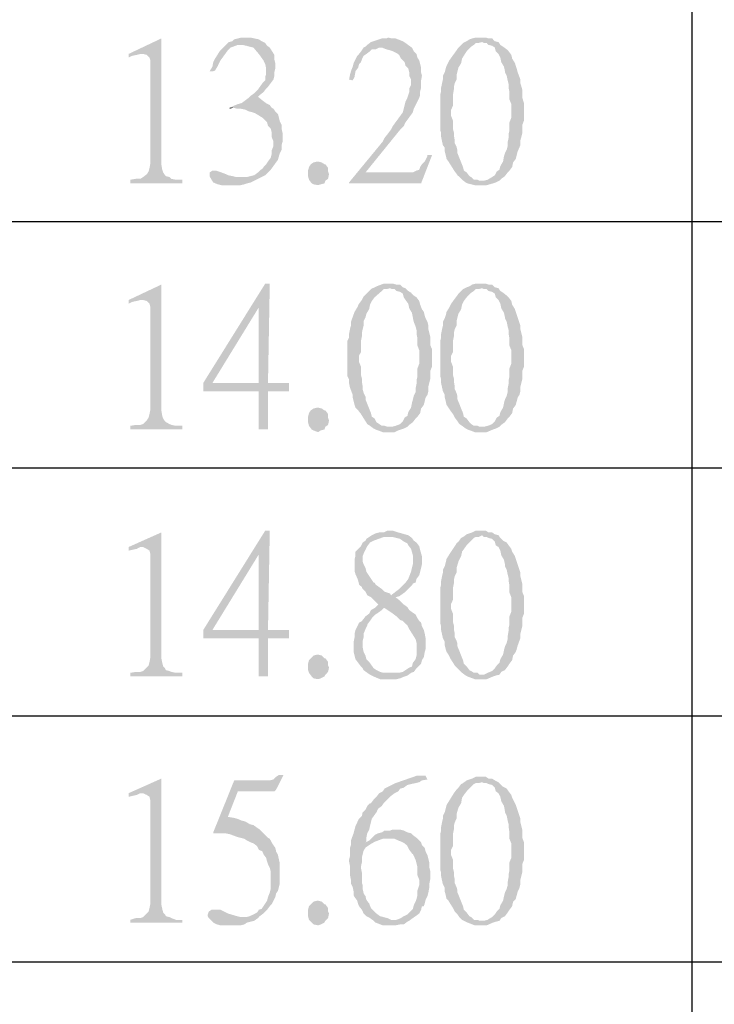
# Model space of a CAD drawing. Units: millimetres. Extents: x 19.9 to 39.8, y -13.4 to 0.7.
# Drawn here: x 21.5 to 22.3, y -3.6 to -2.5 of the extents above; entities that cross this region are included whole.
import ezdxf

# ---------------------------------------------------------------- set-up
doc = ezdxf.new("R2010")
doc.units = ezdxf.units.MM
doc.header["$MEASUREMENT"] = 0
doc.layers.get('0').update_dxf_attribs({"linetype": 'CONTINUOUS'})

msp = doc.modelspace()

# ---------------------------------------------------------------- hatches: boundary and pattern name
at = {"true_color": 0x000007}
for points in [[(21.6848, -2.4839), (21.6462, -2.5022), (21.6462, -2.5065), (21.6505, -2.5044), (21.6558, -2.5033), (21.6601, -2.5022), (21.6623, -2.5022)], [(21.6848, -2.4839), (21.6623, -2.5022), (21.6634, -2.5022), (21.6677, -2.5033), (21.6709, -2.5065), (21.6719, -2.5097), (21.6719, -2.6312), (21.6709, -2.6365), (21.6698, -2.6408), (21.6677, -2.644), (21.6634, -2.6473), (21.6601, -2.6494), (21.6548, -2.6494), (21.6483, -2.6505), (21.6483, -2.6548), (21.7095, -2.6548), (21.7095, -2.6505), (21.702, -2.6505), (21.6966, -2.6494), (21.6945, -2.6473), (21.6902, -2.6462), (21.6891, -2.6451), (21.687, -2.6419), (21.6859, -2.6387), (21.6848, -2.6322)], [(21.7847, -2.4829), (21.7793, -2.4829), (21.7707, -2.485), (21.7686, -2.4872), (21.7643, -2.4882), (21.7611, -2.4915), (21.7804, -2.4915), (21.7847, -2.4925), (21.789, -2.4936), (21.7933, -2.4947), (21.7997, -2.5022), (21.8051, -2.5097), (21.8072, -2.514), (21.8083, -2.5194), (21.8083, -2.5258), (21.8072, -2.5291), (21.8072, -2.5334), (21.804, -2.5366), (21.7987, -2.5441), (21.7944, -2.5484), (21.7901, -2.5516), (21.7879, -2.5538), (21.7836, -2.557), (21.7793, -2.5602), (21.775, -2.5613), (21.7697, -2.5635), (21.7654, -2.5656), (21.7697, -2.5656), (21.774, -2.5667), (21.7783, -2.5667), (21.7836, -2.5678), (21.7879, -2.5699), (21.7922, -2.571), (21.7954, -2.5721), (21.804, -2.5774), (21.8094, -2.5828), (21.8105, -2.5871), (21.8137, -2.5903), (21.8148, -2.5946), (21.8148, -2.6), (21.8169, -2.6054), (21.8169, -2.6107), (21.8148, -2.6161), (21.8148, -2.6204), (21.8137, -2.6247), (21.8105, -2.629), (21.8083, -2.6322), (21.8051, -2.6355), (21.8051, -2.6365), (21.8008, -2.6397), (21.7987, -2.6419), (21.7944, -2.6451), (21.7901, -2.6462), (21.7858, -2.6473), (21.7761, -2.6473), (21.7987, -2.6494), (21.803, -2.6473), (21.8072, -2.6451), (21.8137, -2.6387), (21.8169, -2.6344), (21.8191, -2.6312), (21.8223, -2.6269), (21.8234, -2.6226), (21.8244, -2.6193), (21.8266, -2.615), (21.8266, -2.6097), (21.8277, -2.6054), (21.8277, -2.5957), (21.8266, -2.5903), (21.8266, -2.586), (21.8244, -2.5817), (21.8234, -2.5774), (21.8223, -2.5731), (21.8191, -2.5699), (21.8169, -2.5667), (21.8148, -2.5656), (21.8126, -2.5624), (21.8083, -2.5602), (21.804, -2.557), (21.7987, -2.5527), (21.8008, -2.5506), (21.8051, -2.5473), (21.8083, -2.543), (21.8105, -2.5409), (21.8169, -2.5323), (21.818, -2.528), (21.818, -2.5237), (21.8191, -2.5194), (21.8191, -2.513), (21.818, -2.5087), (21.818, -2.5033), (21.8126, -2.4947), (21.8094, -2.4925), (21.8072, -2.4893), (21.803, -2.4872), (21.7997, -2.485), (21.7944, -2.4839), (21.7901, -2.4829)], [(21.9522, -2.4829), (21.9501, -2.4839), (21.9447, -2.4839), (21.9318, -2.4882), (21.9275, -2.4915), (21.9254, -2.4936), (21.9232, -2.4947), (21.9211, -2.4979), (21.9178, -2.5022), (21.9157, -2.5044), (21.9136, -2.5087), (21.9114, -2.513), (21.9103, -2.5173), (21.9082, -2.5226), (21.9071, -2.5269), (21.906, -2.5323), (21.9103, -2.5334), (21.9125, -2.5291), (21.9136, -2.5226), (21.9168, -2.5183), (21.9178, -2.514), (21.92, -2.5119), (21.9211, -2.5087), (21.9232, -2.5044), (21.9264, -2.5022), (21.9307, -2.499), (21.9329, -2.4968), (21.9372, -2.4968), (21.9415, -2.4947), (21.9801, -2.4947), (21.9769, -2.4925), (21.9726, -2.4893), (21.9694, -2.4872), (21.9608, -2.4839), (21.9565, -2.4839)], [(22.0628, -2.4829), (22.0553, -2.4829), (22.051, -2.4839), (22.0478, -2.485), (22.0446, -2.4872), (22.0403, -2.4893), (22.0381, -2.4915), (22.0349, -2.4947), (22.0327, -2.4979), (22.0242, -2.5097), (22.0209, -2.5162), (22.0199, -2.5194), (22.0188, -2.5237), (22.0166, -2.528), (22.0166, -2.5323), (22.0156, -2.5366), (22.0145, -2.542), (22.0145, -2.5463), (22.0134, -2.5506), (22.0134, -2.5914), (22.0145, -2.5957), (22.0145, -2.6), (22.0156, -2.6054), (22.0166, -2.6097), (22.0188, -2.6129), (22.0188, -2.6172), (22.0199, -2.6215), (22.0209, -2.6258), (22.0231, -2.629), (22.0306, -2.6408), (22.0338, -2.6451), (22.0392, -2.6505), (22.0435, -2.6537), (22.0628, -2.6516), (22.0596, -2.6516), (22.0574, -2.6505), (22.0531, -2.6505), (22.0499, -2.6473), (22.0478, -2.6462), (22.0446, -2.6419), (22.0413, -2.6397), (22.0403, -2.6355), (22.0381, -2.6301), (22.036, -2.6247), (22.0338, -2.6193), (22.0338, -2.6161), (22.0327, -2.6118), (22.0306, -2.6075), (22.0306, -2.6043), (22.0295, -2.5978), (22.0295, -2.5946), (22.0284, -2.5903), (22.0284, -2.5806), (22.0263, -2.5753), (22.0263, -2.5678), (22.0284, -2.5635), (22.0284, -2.5506), (22.0295, -2.5441), (22.0295, -2.5409), (22.0306, -2.5366), (22.0327, -2.5323), (22.0327, -2.5269), (22.0338, -2.5226), (22.0349, -2.5183), (22.0381, -2.513), (22.0392, -2.5076), (22.0446, -2.499), (22.0499, -2.4936), (22.0531, -2.4915), (22.0553, -2.4893), (22.0585, -2.4893), (22.0628, -2.4882), (22.0821, -2.4882), (22.0778, -2.4872), (22.0746, -2.4839), (22.0703, -2.4839), (22.0671, -2.4829)], [(21.7611, -2.4915), (21.7589, -2.4936), (21.7557, -2.4968), (21.7536, -2.499), (21.7482, -2.5076), (21.746, -2.5119), (21.745, -2.5173), (21.7417, -2.5226), (21.746, -2.5226), (21.7482, -2.5216), (21.7514, -2.5162), (21.7546, -2.5097), (21.7632, -2.4979), (21.7664, -2.4947), (21.775, -2.4915), (21.7783, -2.4915)], [(21.9801, -2.4947), (21.9415, -2.4947), (21.9447, -2.4947), (21.9501, -2.4968), (21.9544, -2.4979), (21.9576, -2.499), (21.9619, -2.5011), (21.9651, -2.5033), (21.9672, -2.5076), (21.9715, -2.5119), (21.9726, -2.5162), (21.9758, -2.5194), (21.9769, -2.5237), (21.9769, -2.528), (21.9791, -2.5323), (21.9791, -2.5387), (21.9769, -2.543), (21.9769, -2.5473), (21.9758, -2.5506), (21.9748, -2.5538), (21.9726, -2.5581), (21.9694, -2.571), (21.9608, -2.5828), (21.9576, -2.5871), (21.9554, -2.5914), (21.9522, -2.5957), (21.9479, -2.6011), (21.9458, -2.6054), (21.906, -2.6537), (21.9254, -2.6419), (21.9672, -2.5903), (21.9705, -2.5871), (21.9726, -2.5828), (21.9812, -2.571), (21.9823, -2.5667), (21.9844, -2.5624), (21.9866, -2.5581), (21.9887, -2.5538), (21.9898, -2.5506), (21.9898, -2.5463), (21.9909, -2.542), (21.9909, -2.5334), (21.9919, -2.528), (21.9909, -2.5237), (21.9909, -2.5183), (21.9898, -2.514), (21.9887, -2.5097), (21.9866, -2.5065), (21.9855, -2.5022), (21.9823, -2.499)], [(22.0821, -2.4882), (22.0628, -2.4882), (22.065, -2.4893), (22.0682, -2.4893), (22.0703, -2.4915), (22.0746, -2.4925), (22.0778, -2.4947), (22.0789, -2.499), (22.0821, -2.5022), (22.0843, -2.5065), (22.0854, -2.5119), (22.0886, -2.5173), (22.0897, -2.5226), (22.0897, -2.5237), (22.0918, -2.528), (22.0929, -2.5334), (22.094, -2.5377), (22.094, -2.542), (22.095, -2.5473), (22.095, -2.5559), (22.0972, -2.5613), (22.0972, -2.5774), (22.095, -2.5828), (22.095, -2.5925), (22.094, -2.5968), (22.094, -2.6011), (22.0929, -2.6064), (22.0929, -2.6107), (22.0918, -2.615), (22.0897, -2.6193), (22.0886, -2.6226), (22.0875, -2.629), (22.0843, -2.6344), (22.0832, -2.6387), (22.08, -2.6408), (22.0778, -2.6451), (22.0746, -2.6473), (22.0693, -2.6505), (22.065, -2.6516), (22.0628, -2.6516), (22.0435, -2.6537), (22.0456, -2.6548), (22.0542, -2.6569), (22.0682, -2.6569), (22.0757, -2.6548), (22.0789, -2.6537), (22.0832, -2.6516), (22.0854, -2.6494), (22.0897, -2.6462), (22.0929, -2.6419), (22.095, -2.6397), (22.0982, -2.6355), (22.0993, -2.6301), (22.1025, -2.6258), (22.1036, -2.6215), (22.1047, -2.6172), (22.1079, -2.6097), (22.1079, -2.6043), (22.1101, -2.5957), (22.1101, -2.586), (22.1122, -2.5806), (22.1122, -2.5602), (22.1101, -2.5538), (22.1101, -2.5441), (22.1079, -2.5366), (22.1079, -2.5323), (22.1047, -2.5237), (22.1036, -2.5194), (22.1025, -2.5162), (22.1015, -2.513), (22.0982, -2.5076), (22.0972, -2.5033), (22.094, -2.499), (22.0918, -2.4968), (22.0875, -2.4936), (22.0843, -2.4915)], [(21.7654, -2.5656), (21.7654, -2.5667), (21.7697, -2.5656)], [(22.0038, -2.6215), (21.9984, -2.6215), (21.9984, -2.6226), (21.9952, -2.629), (21.9919, -2.6322), (21.9898, -2.6355), (21.9887, -2.6387), (21.9855, -2.6397), (21.9812, -2.6419), (21.9254, -2.6419), (21.906, -2.6537), (21.906, -2.6548), (21.9909, -2.6548)], [(21.8824, -2.644), (21.8813, -2.6494), (21.8781, -2.6516), (21.877, -2.6548), (21.8727, -2.6559), (21.8695, -2.6569), (21.8642, -2.6559), (21.862, -2.6548), (21.8588, -2.6505), (21.8577, -2.6462), (21.8577, -2.6397), (21.8588, -2.6355), (21.8609, -2.6322), (21.8642, -2.6301), (21.8685, -2.629), (21.8695, -2.629), (21.8738, -2.6301), (21.877, -2.6322), (21.8781, -2.6322), (21.8813, -2.6365), (21.8813, -2.6408)], [(21.7482, -2.6397), (21.745, -2.6397), (21.7417, -2.6419), (21.7417, -2.6462), (21.7439, -2.6505), (21.746, -2.6537), (21.7514, -2.6559), (21.7557, -2.6569), (21.7783, -2.6569), (21.7826, -2.6559), (21.7858, -2.6548), (21.7901, -2.6537), (21.7944, -2.6516), (21.7987, -2.6494), (21.7761, -2.6473), (21.7729, -2.6473), (21.7686, -2.6462), (21.7632, -2.6451), (21.7611, -2.644), (21.7557, -2.6419), (21.7493, -2.6397)], [(21.6848, -2.7741), (21.6462, -2.7923), (21.6462, -2.7966), (21.6505, -2.7945), (21.6558, -2.7934), (21.6601, -2.7923), (21.6623, -2.7923)], [(21.6848, -2.7741), (21.6623, -2.7923), (21.6634, -2.7923), (21.6677, -2.7934), (21.6709, -2.7966), (21.6719, -2.8009), (21.6719, -2.9213), (21.6709, -2.9266), (21.6698, -2.9309), (21.6677, -2.9342), (21.6634, -2.9385), (21.6601, -2.9395), (21.6548, -2.9395), (21.6483, -2.9406), (21.6483, -2.9449), (21.7095, -2.9449), (21.7095, -2.9406), (21.702, -2.9406), (21.6966, -2.9395), (21.6945, -2.9385), (21.6902, -2.9363), (21.6891, -2.9352), (21.687, -2.932), (21.6859, -2.9288), (21.6848, -2.9224)], [(21.8126, -2.773), (21.8072, -2.773), (21.7342, -2.8901), (21.7342, -2.8998), (21.7997, -2.8998), (21.7997, -2.9449), (21.8105, -2.9449), (21.8105, -2.8998), (21.8352, -2.8998), (21.8352, -2.8901), (21.745, -2.8901), (21.7997, -2.8009)], [(21.8126, -2.773), (21.7997, -2.8009), (21.7997, -2.8901), (21.745, -2.8901), (21.8105, -2.8901)], [(21.9544, -2.773), (21.9468, -2.773), (21.9383, -2.7762), (21.9361, -2.7773), (21.9318, -2.7794), (21.9297, -2.7816), (21.9264, -2.7848), (21.9232, -2.788), (21.9211, -2.7923), (21.9178, -2.7966), (21.9157, -2.8009), (21.9125, -2.8063), (21.9082, -2.8181), (21.9082, -2.8224), (21.9071, -2.8267), (21.906, -2.8321), (21.906, -2.8364), (21.9039, -2.8407), (21.9039, -2.8815), (21.906, -2.8858), (21.906, -2.8901), (21.9071, -2.8955), (21.9103, -2.9041), (21.9103, -2.9073), (21.9125, -2.9159), (21.9136, -2.9191), (21.9168, -2.9224), (21.92, -2.9266), (21.9254, -2.9352), (21.9275, -2.9385), (21.9307, -2.9406), (21.935, -2.9438), (21.9544, -2.9417), (21.9511, -2.9417), (21.9479, -2.9406), (21.9447, -2.9406), (21.9415, -2.9385), (21.9383, -2.9363), (21.9361, -2.932), (21.9329, -2.9299), (21.9318, -2.9256), (21.9297, -2.9202), (21.9275, -2.9148), (21.9254, -2.9095), (21.9254, -2.9062), (21.9232, -2.9019), (21.9221, -2.8976), (21.9221, -2.8944), (21.9211, -2.888), (21.9211, -2.8847), (21.92, -2.8804), (21.92, -2.8708), (21.9178, -2.8654), (21.9178, -2.8579), (21.92, -2.8536), (21.92, -2.8407), (21.9211, -2.8353), (21.9211, -2.831), (21.9221, -2.8267), (21.9232, -2.8224), (21.9232, -2.817), (21.9254, -2.8127), (21.9264, -2.8085), (21.9297, -2.8031), (21.9307, -2.7977), (21.9329, -2.7934), (21.9361, -2.7891), (21.9447, -2.7816), (21.9468, -2.7794), (21.9501, -2.7794), (21.9544, -2.7784), (21.9726, -2.7784), (21.9694, -2.7773), (21.9662, -2.7741), (21.9619, -2.7741), (21.9576, -2.773)], [(22.0628, -2.773), (22.0553, -2.773), (22.051, -2.7741), (22.0478, -2.7762), (22.0446, -2.7773), (22.0403, -2.7794), (22.0381, -2.7816), (22.0349, -2.7848), (22.0327, -2.788), (22.0295, -2.7923), (22.0263, -2.7966), (22.0242, -2.8009), (22.0209, -2.8063), (22.0199, -2.8106), (22.0188, -2.8138), (22.0166, -2.8181), (22.0166, -2.8224), (22.0156, -2.8267), (22.0145, -2.8321), (22.0145, -2.8364), (22.0134, -2.8407), (22.0134, -2.8815), (22.0145, -2.8858), (22.0145, -2.8901), (22.0156, -2.8955), (22.0166, -2.8998), (22.0188, -2.9041), (22.0188, -2.9073), (22.0199, -2.9116), (22.0209, -2.9159), (22.0231, -2.9191), (22.0252, -2.9224), (22.0284, -2.9266), (22.0306, -2.9309), (22.0338, -2.9352), (22.036, -2.9385), (22.0392, -2.9406), (22.0435, -2.9438), (22.0628, -2.9417), (22.0596, -2.9417), (22.0574, -2.9406), (22.0531, -2.9406), (22.0499, -2.9385), (22.0478, -2.9363), (22.0446, -2.932), (22.0413, -2.9299), (22.0403, -2.9256), (22.0381, -2.9202), (22.036, -2.9148), (22.0338, -2.9095), (22.0338, -2.9062), (22.0327, -2.9019), (22.0306, -2.8976), (22.0306, -2.8944), (22.0295, -2.888), (22.0295, -2.8847), (22.0284, -2.8804), (22.0284, -2.8708), (22.0263, -2.8654), (22.0263, -2.8579), (22.0284, -2.8536), (22.0284, -2.8407), (22.0295, -2.8353), (22.0295, -2.831), (22.0306, -2.8267), (22.0327, -2.8224), (22.0327, -2.817), (22.0349, -2.8085), (22.0381, -2.8031), (22.0392, -2.7977), (22.0413, -2.7934), (22.0446, -2.7891), (22.0499, -2.7837), (22.0531, -2.7816), (22.0553, -2.7794), (22.0585, -2.7794), (22.0628, -2.7784), (22.0821, -2.7784), (22.0778, -2.7773), (22.0746, -2.7741), (22.0703, -2.7741), (22.0671, -2.773)], [(21.9726, -2.7784), (21.9544, -2.7784), (21.9565, -2.7794), (21.9597, -2.7794), (21.9619, -2.7816), (21.9662, -2.7827), (21.9694, -2.7848), (21.9705, -2.7891), (21.9726, -2.7923), (21.9758, -2.7966), (21.9769, -2.802), (21.9801, -2.8074), (21.9812, -2.8127), (21.9812, -2.8138), (21.9823, -2.8181), (21.9844, -2.8235), (21.9855, -2.8278), (21.9855, -2.8321), (21.9866, -2.8375), (21.9866, -2.8461), (21.9887, -2.8514), (21.9887, -2.8675), (21.9866, -2.8729), (21.9866, -2.8826), (21.9855, -2.8869), (21.9855, -2.8912), (21.9844, -2.8966), (21.9844, -2.9009), (21.9823, -2.9052), (21.9801, -2.9138), (21.9791, -2.9191), (21.9758, -2.9245), (21.9748, -2.9288), (21.9715, -2.9309), (21.9694, -2.9352), (21.9662, -2.9385), (21.964, -2.9395), (21.9608, -2.9406), (21.9565, -2.9417), (21.9544, -2.9417), (21.935, -2.9438), (21.9372, -2.9449), (21.9458, -2.9481), (21.9597, -2.9481), (21.964, -2.946), (21.9672, -2.9449), (21.9705, -2.9438), (21.9748, -2.9417), (21.9769, -2.9395), (21.9812, -2.9363), (21.9844, -2.932), (21.9866, -2.9299), (21.9898, -2.9256), (21.9909, -2.9202), (21.9941, -2.9159), (21.9952, -2.9116), (21.9962, -2.9073), (21.9984, -2.9041), (21.9995, -2.8998), (21.9995, -2.8944), (22.0005, -2.8901), (22.0016, -2.8858), (22.0016, -2.8761), (22.0038, -2.8708), (22.0038, -2.8504), (22.0016, -2.845), (22.0016, -2.8353), (21.9995, -2.8267), (21.9995, -2.8224), (21.9984, -2.8181), (21.9962, -2.8138), (21.9952, -2.8106), (21.9941, -2.8063), (21.9919, -2.8031), (21.9898, -2.7977), (21.9887, -2.7934), (21.9855, -2.7891), (21.9823, -2.787), (21.9791, -2.7837), (21.9758, -2.7816)], [(22.0821, -2.7784), (22.0628, -2.7784), (22.065, -2.7794), (22.0682, -2.7794), (22.0703, -2.7816), (22.0746, -2.7827), (22.0778, -2.7848), (22.0789, -2.7891), (22.0821, -2.7923), (22.0843, -2.7966), (22.0854, -2.802), (22.0886, -2.8074), (22.0897, -2.8127), (22.0897, -2.8138), (22.0918, -2.8181), (22.0929, -2.8235), (22.094, -2.8278), (22.094, -2.8321), (22.095, -2.8375), (22.095, -2.8461), (22.0972, -2.8514), (22.0972, -2.8675), (22.095, -2.8729), (22.095, -2.8826), (22.094, -2.8869), (22.094, -2.8912), (22.0929, -2.8966), (22.0929, -2.9009), (22.0918, -2.9052), (22.0897, -2.9095), (22.0886, -2.9138), (22.0875, -2.9191), (22.0843, -2.9245), (22.0832, -2.9288), (22.08, -2.9309), (22.0778, -2.9352), (22.0746, -2.9385), (22.0725, -2.9395), (22.0693, -2.9406), (22.065, -2.9417), (22.0628, -2.9417), (22.0435, -2.9438), (22.0456, -2.9449), (22.0542, -2.9481), (22.0682, -2.9481), (22.0757, -2.9449), (22.0789, -2.9438), (22.0832, -2.9417), (22.0854, -2.9395), (22.0897, -2.9363), (22.0929, -2.932), (22.095, -2.9299), (22.0982, -2.9256), (22.0993, -2.9202), (22.1025, -2.9159), (22.1047, -2.9073), (22.1068, -2.9041), (22.1079, -2.8998), (22.1079, -2.8944), (22.109, -2.8901), (22.1101, -2.8858), (22.1101, -2.8761), (22.1122, -2.8708), (22.1122, -2.8504), (22.1101, -2.845), (22.1101, -2.8353), (22.1079, -2.8267), (22.1079, -2.8224), (22.1025, -2.8063), (22.1015, -2.8031), (22.0982, -2.7977), (22.0972, -2.7934), (22.094, -2.7891), (22.0918, -2.787), (22.0875, -2.7837), (22.0843, -2.7816)], [(21.8824, -2.9342), (21.8813, -2.9395), (21.8781, -2.9417), (21.877, -2.9449), (21.8727, -2.946), (21.8695, -2.9481), (21.8642, -2.946), (21.862, -2.9449), (21.8588, -2.9406), (21.8577, -2.9363), (21.8577, -2.9299), (21.8588, -2.9256), (21.8609, -2.9224), (21.8642, -2.9202), (21.8685, -2.9191), (21.8695, -2.9191), (21.8738, -2.9202), (21.877, -2.9224), (21.8781, -2.9224), (21.8813, -2.9266), (21.8813, -2.9309)], [(21.8126, -3.0642), (21.8072, -3.0642), (21.7342, -3.1813), (21.7342, -3.191), (21.7997, -3.191), (21.7997, -3.2361), (21.8105, -3.2361), (21.8105, -3.191), (21.8352, -3.191), (21.8352, -3.1813), (21.745, -3.1813), (21.7997, -3.0921)], [(21.8126, -3.0642), (21.7997, -3.0921), (21.7997, -3.1813), (21.745, -3.1813), (21.8105, -3.1813)], [(21.9544, -3.0642), (21.9511, -3.0642), (21.9468, -3.0663), (21.9415, -3.0663), (21.9372, -3.0674), (21.9329, -3.0696), (21.9297, -3.0717), (21.9264, -3.0739), (21.9254, -3.076), (21.9221, -3.0782), (21.92, -3.0825), (21.9168, -3.0857), (21.9136, -3.0889), (21.9136, -3.0932), (21.9125, -3.0986), (21.9125, -3.1115), (21.9136, -3.1158), (21.9157, -3.1201), (21.9168, -3.1233), (21.9178, -3.1276), (21.9211, -3.1308), (21.9221, -3.133), (21.9254, -3.1362), (21.9275, -3.1405), (21.9318, -3.1426), (21.9361, -3.1469), (21.9404, -3.1512), (21.9361, -3.1555), (21.9479, -3.1555), (21.9544, -3.1598), (21.9576, -3.162), (21.9619, -3.1652), (21.9662, -3.1695), (21.9694, -3.1706), (21.9748, -3.1759), (21.9769, -3.1802), (21.9823, -3.1888), (21.9844, -3.1921), (21.9855, -3.1964), (21.9855, -3.2114), (21.9844, -3.2157), (21.9812, -3.22), (21.9801, -3.2243), (21.9758, -3.2264), (21.9726, -3.2286), (21.9694, -3.2307), (21.9651, -3.2318), (21.9554, -3.2318), (21.9307, -3.234), (21.935, -3.2361), (21.9425, -3.2393), (21.9619, -3.2393), (21.9662, -3.2383), (21.9715, -3.2361), (21.9748, -3.235), (21.9791, -3.2318), (21.9823, -3.2307), (21.9855, -3.2264), (21.9909, -3.2211), (21.9919, -3.2168), (21.9941, -3.2135), (21.9952, -3.2071), (21.9962, -3.2039), (21.9962, -3.191), (21.9952, -3.1856), (21.9941, -3.1813), (21.9919, -3.177), (21.9909, -3.1727), (21.9887, -3.1706), (21.9866, -3.1673), (21.9844, -3.163), (21.9812, -3.1609), (21.9769, -3.1577), (21.9748, -3.1544), (21.9705, -3.1512), (21.9662, -3.1469), (21.9608, -3.1426), (21.9651, -3.1416), (21.9554, -3.1405), (21.9544, -3.1383), (21.9479, -3.1362), (21.9447, -3.133), (21.9415, -3.1308), (21.9372, -3.1276), (21.9361, -3.1254), (21.935, -3.1254), (21.9264, -3.1125), (21.9254, -3.1082), (21.9232, -3.1039), (21.9221, -3.1007), (21.9221, -3.0943), (21.9232, -3.0911), (21.9254, -3.0868), (21.9275, -3.0825), (21.9307, -3.0782), (21.935, -3.076), (21.9468, -3.0717), (21.9522, -3.0717), (21.9758, -3.0696), (21.964, -3.0663), (21.9576, -3.0642)], [(22.0628, -3.0642), (22.0553, -3.0642), (22.051, -3.0663), (22.0478, -3.0674), (22.0446, -3.0685), (22.0403, -3.0717), (22.0381, -3.0728), (22.0349, -3.0771), (22.0327, -3.0792), (22.0242, -3.0921), (22.0209, -3.0975), (22.0199, -3.1018), (22.0188, -3.1061), (22.0166, -3.1104), (22.0166, -3.1136), (22.0156, -3.1179), (22.0145, -3.1233), (22.0145, -3.1276), (22.0134, -3.1319), (22.0134, -3.1727), (22.0145, -3.177), (22.0145, -3.1813), (22.0156, -3.1867), (22.0166, -3.191), (22.0188, -3.1953), (22.0188, -3.1996), (22.0199, -3.2039), (22.0209, -3.2071), (22.0231, -3.2103), (22.0252, -3.2146), (22.0306, -3.2232), (22.0338, -3.2264), (22.0392, -3.2318), (22.0435, -3.235), (22.0628, -3.234), (22.0596, -3.234), (22.0574, -3.2318), (22.0531, -3.2318), (22.0499, -3.2297), (22.0478, -3.2286), (22.0446, -3.2243), (22.0413, -3.2211), (22.0403, -3.2168), (22.0381, -3.2114), (22.036, -3.206), (22.0338, -3.2007), (22.0338, -3.1974), (22.0327, -3.1942), (22.0306, -3.1899), (22.0306, -3.1856), (22.0295, -3.1802), (22.0295, -3.1759), (22.0284, -3.1716), (22.0284, -3.162), (22.0263, -3.1566), (22.0263, -3.1502), (22.0284, -3.1459), (22.0284, -3.1319), (22.0295, -3.1265), (22.0295, -3.1222), (22.0306, -3.1179), (22.0327, -3.1136), (22.0327, -3.1082), (22.0349, -3.1007), (22.0381, -3.0943), (22.0392, -3.0889), (22.0446, -3.0814), (22.0478, -3.0782), (22.0499, -3.076), (22.0531, -3.0728), (22.0553, -3.0717), (22.0585, -3.0717), (22.0628, -3.0696), (22.0821, -3.0696), (22.0778, -3.0685), (22.0746, -3.0663), (22.0703, -3.0663), (22.0671, -3.0642)], [(21.6848, -3.0663), (21.6462, -3.0835), (21.6462, -3.0878), (21.6505, -3.0868), (21.6558, -3.0857), (21.6601, -3.0835), (21.6623, -3.0835)], [(21.6848, -3.0663), (21.6623, -3.0835), (21.6634, -3.0835), (21.6677, -3.0857), (21.6709, -3.0878), (21.6719, -3.0921), (21.6719, -3.2135), (21.6709, -3.2189), (21.6698, -3.2232), (21.6677, -3.2254), (21.6634, -3.2297), (21.6601, -3.2307), (21.6548, -3.2307), (21.6483, -3.2318), (21.6483, -3.2361), (21.7095, -3.2361), (21.7095, -3.2318), (21.702, -3.2318), (21.6966, -3.2307), (21.6945, -3.2297), (21.6902, -3.2286), (21.6891, -3.2264), (21.687, -3.2243), (21.6859, -3.22), (21.6848, -3.2146)], [(21.9758, -3.0696), (21.9522, -3.0717), (21.9576, -3.0717), (21.9619, -3.0728), (21.9662, -3.0739), (21.9705, -3.0771), (21.9748, -3.0792), (21.9758, -3.0814), (21.9791, -3.0857), (21.9812, -3.0932), (21.9812, -3.1039), (21.9801, -3.1082), (21.9791, -3.1125), (21.9758, -3.1211), (21.9726, -3.1254), (21.9672, -3.1308), (21.9651, -3.133), (21.9608, -3.1362), (21.9554, -3.1405), (21.9651, -3.1416), (21.9726, -3.1362), (21.9758, -3.133), (21.9801, -3.1287), (21.9812, -3.1265), (21.9844, -3.1254), (21.9855, -3.1211), (21.9887, -3.1168), (21.9898, -3.1125), (21.9909, -3.1082), (21.9919, -3.1039), (21.9919, -3.0943), (21.9909, -3.0911), (21.9898, -3.0868), (21.9887, -3.0825), (21.9855, -3.0782), (21.9823, -3.076), (21.9801, -3.0728)], [(22.0821, -3.0696), (22.0628, -3.0696), (22.065, -3.0717), (22.0682, -3.0717), (22.0703, -3.0728), (22.0746, -3.0739), (22.0778, -3.0771), (22.0789, -3.0814), (22.0821, -3.0835), (22.0843, -3.0878), (22.0854, -3.0932), (22.0886, -3.0986), (22.0897, -3.1039), (22.0897, -3.1061), (22.0918, -3.1104), (22.0929, -3.1158), (22.094, -3.1201), (22.094, -3.1233), (22.095, -3.1287), (22.095, -3.1373), (22.0972, -3.1426), (22.0972, -3.1598), (22.095, -3.1652), (22.095, -3.1749), (22.094, -3.1792), (22.094, -3.1824), (22.0929, -3.1888), (22.0929, -3.1921), (22.0918, -3.1964), (22.0897, -3.2007), (22.0886, -3.205), (22.0875, -3.2103), (22.0843, -3.2157), (22.0832, -3.22), (22.08, -3.2232), (22.0778, -3.2264), (22.0746, -3.2297), (22.0693, -3.2318), (22.065, -3.234), (22.0628, -3.234), (22.0435, -3.235), (22.0456, -3.2361), (22.0542, -3.2393), (22.0682, -3.2393), (22.0757, -3.2361), (22.0789, -3.235), (22.0832, -3.234), (22.0854, -3.2307), (22.0897, -3.2286), (22.0929, -3.2243), (22.095, -3.2211), (22.0982, -3.2168), (22.0993, -3.2114), (22.1025, -3.2071), (22.1036, -3.2039), (22.1047, -3.1996), (22.1079, -3.191), (22.1079, -3.1856), (22.109, -3.1813), (22.1101, -3.177), (22.1101, -3.1673), (22.1122, -3.162), (22.1122, -3.1416), (22.1101, -3.1362), (22.1101, -3.1265), (22.1079, -3.1179), (22.1079, -3.1136), (22.1068, -3.1104), (22.1025, -3.0975), (22.1015, -3.0943), (22.0982, -3.0889), (22.0972, -3.0857), (22.094, -3.0814), (22.0918, -3.0782), (22.0875, -3.076), (22.0843, -3.0728)], [(21.9361, -3.1555), (21.9318, -3.1577), (21.9297, -3.162), (21.9254, -3.1652), (21.9221, -3.1695), (21.92, -3.1716), (21.9178, -3.1727), (21.9157, -3.177), (21.9136, -3.1813), (21.9125, -3.1856), (21.9125, -3.1899), (21.9114, -3.1953), (21.9114, -3.2071), (21.9125, -3.2114), (21.9136, -3.2157), (21.92, -3.2243), (21.9221, -3.2264), (21.9232, -3.2286), (21.9275, -3.2318), (21.9307, -3.234), (21.9554, -3.2318), (21.9468, -3.2318), (21.9425, -3.2307), (21.9383, -3.2286), (21.935, -3.2264), (21.9297, -3.2189), (21.9264, -3.2157), (21.9254, -3.2114), (21.9232, -3.2071), (21.9221, -3.2017), (21.9221, -3.1942), (21.9232, -3.1899), (21.9232, -3.1856), (21.9254, -3.1802), (21.9275, -3.1759), (21.9275, -3.1749), (21.9307, -3.1706), (21.9329, -3.1673), (21.9372, -3.163), (21.9404, -3.1609), (21.9447, -3.1577), (21.9468, -3.1555)], [(21.8824, -3.2254), (21.8813, -3.2307), (21.8781, -3.234), (21.877, -3.2361), (21.8727, -3.2383), (21.8695, -3.2393), (21.8642, -3.2383), (21.862, -3.2361), (21.8588, -3.2318), (21.8577, -3.2286), (21.8577, -3.2211), (21.8588, -3.2168), (21.8609, -3.2146), (21.8642, -3.2114), (21.8685, -3.2103), (21.8695, -3.2103), (21.8738, -3.2114), (21.877, -3.2146), (21.8781, -3.2146), (21.8813, -3.2189), (21.8813, -3.2232)], [(21.8287, -3.3522), (21.8234, -3.3522), (21.8201, -3.3543), (21.8169, -3.3575), (21.8126, -3.3586), (21.7707, -3.3586), (21.746, -3.4199), (21.746, -3.4209), (21.76, -3.4209), (21.7654, -3.422), (21.774, -3.4252), (21.7783, -3.4263), (21.7826, -3.4274), (21.7858, -3.4295), (21.7901, -3.4317), (21.7933, -3.4328), (21.7976, -3.436), (21.7997, -3.4403), (21.804, -3.4424), (21.8051, -3.4456), (21.8083, -3.4499), (21.8094, -3.4542), (21.8105, -3.4575), (21.8126, -3.4618), (21.8137, -3.4661), (21.8137, -3.4865), (21.8126, -3.4908), (21.8105, -3.4962), (21.8094, -3.5004), (21.8072, -3.5037), (21.8051, -3.5069), (21.803, -3.5101), (21.7997, -3.5112), (21.7976, -3.5144), (21.7933, -3.5166), (21.789, -3.5187), (21.7847, -3.5198), (21.7793, -3.5198), (21.7987, -3.5209), (21.8008, -3.5187), (21.8051, -3.5155), (21.8094, -3.5112), (21.8126, -3.5069), (21.8148, -3.5047), (21.8169, -3.5004), (21.8191, -3.4962), (21.8201, -3.4919), (21.8223, -3.4886), (21.8234, -3.4843), (21.8244, -3.48), (21.8244, -3.4564), (21.8234, -3.4521), (21.8223, -3.4467), (21.8201, -3.4424), (21.8191, -3.4381), (21.8169, -3.4349), (21.8148, -3.4317), (21.8126, -3.4274), (21.8105, -3.4263), (21.804, -3.4199), (21.8008, -3.4166), (21.7933, -3.4113), (21.789, -3.4102), (21.7836, -3.407), (21.7793, -3.4059), (21.774, -3.4037), (21.7697, -3.4027), (21.7632, -3.4016), (21.775, -3.3715), (21.818, -3.3715), (21.8201, -3.3694)], [(21.9962, -3.3532), (21.9855, -3.3532), (21.9608, -3.3618), (21.9565, -3.364), (21.9522, -3.3661), (21.9479, -3.3683), (21.9458, -3.3715), (21.9415, -3.3737), (21.9383, -3.378), (21.935, -3.3812), (21.9318, -3.3855), (21.9307, -3.3855), (21.9275, -3.3887), (21.9254, -3.393), (21.9221, -3.3962), (21.9211, -3.4005), (21.9178, -3.4037), (21.9157, -3.408), (21.9136, -3.4123), (21.9125, -3.4166), (21.9114, -3.4209), (21.9082, -3.4295), (21.9082, -3.4349), (21.9071, -3.4381), (21.9071, -3.4478), (21.906, -3.4521), (21.906, -3.4542), (21.9071, -3.4596), (21.9071, -3.4704), (21.9082, -3.4757), (21.9082, -3.48), (21.9103, -3.4843), (21.9114, -3.4897), (21.9114, -3.494), (21.9125, -3.4962), (21.9157, -3.5004), (21.9168, -3.5047), (21.9178, -3.5069), (21.9211, -3.5112), (21.9232, -3.5155), (21.9264, -3.5187), (21.9307, -3.5209), (21.935, -3.5241), (21.9372, -3.5262), (21.9458, -3.5295), (21.9608, -3.5295), (21.9662, -3.5284), (21.9705, -3.5284), (21.9748, -3.5252), (21.9769, -3.5241), (21.9576, -3.523), (21.9554, -3.523), (21.9511, -3.5209), (21.9425, -3.5187), (21.9383, -3.5155), (21.9361, -3.5133), (21.9318, -3.509), (21.9297, -3.5037), (21.9264, -3.4994), (21.9254, -3.4951), (21.9232, -3.4919), (21.9221, -3.4865), (21.9221, -3.4822), (21.9211, -3.479), (21.9211, -3.4671), (21.92, -3.4618), (21.92, -3.4607), (21.9211, -3.4553), (21.9211, -3.4499), (21.9221, -3.4456), (21.9232, -3.4413), (21.9254, -3.4381), (21.9264, -3.4371), (21.9297, -3.4349), (21.9329, -3.4328), (21.9254, -3.4317), (21.9264, -3.4306), (21.9264, -3.4263), (21.9275, -3.4209), (21.9297, -3.4166), (21.9318, -3.408), (21.9329, -3.4037), (21.9383, -3.3962), (21.9404, -3.3919), (21.9447, -3.3887), (21.9468, -3.3855), (21.9501, -3.3823), (21.9554, -3.3769), (21.9597, -3.3737), (21.964, -3.3715), (21.9662, -3.3683), (21.9705, -3.3672), (21.9748, -3.364), (21.9791, -3.3629), (21.9844, -3.3618), (21.9887, -3.3608), (21.9919, -3.3586), (21.9984, -3.3575)], [(22.0628, -3.3543), (22.0553, -3.3543), (22.051, -3.3565), (22.0478, -3.3575), (22.0446, -3.3586), (22.0403, -3.3618), (22.0381, -3.3629), (22.0349, -3.3672), (22.0327, -3.3694), (22.0295, -3.3737), (22.0242, -3.3823), (22.0209, -3.3876), (22.0199, -3.3919), (22.0188, -3.3962), (22.0166, -3.4005), (22.0166, -3.4037), (22.0156, -3.408), (22.0145, -3.4134), (22.0145, -3.4177), (22.0134, -3.422), (22.0134, -3.4639), (22.0145, -3.4671), (22.0145, -3.4714), (22.0156, -3.4768), (22.0166, -3.4811), (22.0188, -3.4854), (22.0188, -3.4897), (22.0199, -3.494), (22.0209, -3.4983), (22.0231, -3.5004), (22.0284, -3.509), (22.0306, -3.5133), (22.0338, -3.5166), (22.036, -3.5198), (22.0392, -3.523), (22.0435, -3.5252), (22.0628, -3.5241), (22.0596, -3.5241), (22.0574, -3.523), (22.0531, -3.523), (22.0499, -3.5198), (22.0478, -3.5187), (22.0446, -3.5144), (22.0413, -3.5112), (22.0403, -3.5069), (22.0381, -3.5015), (22.036, -3.4962), (22.0338, -3.4908), (22.0338, -3.4886), (22.0327, -3.4843), (22.0306, -3.48), (22.0306, -3.4757), (22.0295, -3.4704), (22.0295, -3.4661), (22.0284, -3.4618), (22.0284, -3.4521), (22.0263, -3.4467), (22.0263, -3.4403), (22.0284, -3.436), (22.0284, -3.422), (22.0295, -3.4166), (22.0295, -3.4123), (22.0306, -3.408), (22.0327, -3.4037), (22.0327, -3.3984), (22.0349, -3.3908), (22.0381, -3.3855), (22.0392, -3.379), (22.0413, -3.3758), (22.0446, -3.3715), (22.0499, -3.3661), (22.0531, -3.3629), (22.0553, -3.3618), (22.0585, -3.3618), (22.0628, -3.3608), (22.0821, -3.3608), (22.0778, -3.3586), (22.0746, -3.3565), (22.0703, -3.3565), (22.0671, -3.3543)], [(21.6848, -3.3565), (21.6462, -3.3737), (21.6462, -3.378), (21.6505, -3.3769), (21.6558, -3.3758), (21.6601, -3.3737), (21.6623, -3.3737)], [(21.6848, -3.3565), (21.6623, -3.3737), (21.6634, -3.3737), (21.6677, -3.3758), (21.6709, -3.378), (21.6719, -3.3823), (21.6719, -3.5037), (21.6709, -3.509), (21.6698, -3.5133), (21.6677, -3.5155), (21.6634, -3.5198), (21.6601, -3.5209), (21.6548, -3.5209), (21.6483, -3.523), (21.6483, -3.5262), (21.7095, -3.5262), (21.7095, -3.523), (21.702, -3.523), (21.6966, -3.5209), (21.6945, -3.5198), (21.6902, -3.5187), (21.6891, -3.5166), (21.687, -3.5144), (21.6859, -3.5101), (21.6848, -3.5047)], [(22.0821, -3.3608), (22.0628, -3.3608), (22.065, -3.3618), (22.0682, -3.3618), (22.0703, -3.3629), (22.0746, -3.364), (22.0778, -3.3672), (22.0789, -3.3715), (22.0821, -3.3737), (22.0843, -3.378), (22.0854, -3.3833), (22.0886, -3.3887), (22.0897, -3.3951), (22.0897, -3.3962), (22.0918, -3.4005), (22.0929, -3.4059), (22.094, -3.4102), (22.094, -3.4134), (22.095, -3.4199), (22.095, -3.4274), (22.0972, -3.4328), (22.0972, -3.4499), (22.095, -3.4553), (22.095, -3.465), (22.094, -3.4693), (22.094, -3.4725), (22.0929, -3.479), (22.0929, -3.4822), (22.0918, -3.4865), (22.0897, -3.4908), (22.0886, -3.4951), (22.0875, -3.5004), (22.0843, -3.5058), (22.0832, -3.5101), (22.08, -3.5133), (22.0778, -3.5166), (22.0746, -3.5198), (22.0725, -3.5209), (22.0693, -3.523), (22.065, -3.5241), (22.0628, -3.5241), (22.0435, -3.5252), (22.0456, -3.5262), (22.0542, -3.5295), (22.0682, -3.5295), (22.0757, -3.5262), (22.0789, -3.5252), (22.0832, -3.5241), (22.0854, -3.5209), (22.0897, -3.5187), (22.0929, -3.5144), (22.095, -3.5112), (22.0982, -3.5069), (22.0993, -3.5015), (22.1025, -3.4983), (22.1047, -3.4897), (22.1068, -3.4854), (22.1079, -3.4811), (22.1079, -3.4757), (22.109, -3.4714), (22.1101, -3.4671), (22.1101, -3.4575), (22.1122, -3.4521), (22.1122, -3.4317), (22.1101, -3.4263), (22.1101, -3.4166), (22.1079, -3.408), (22.1079, -3.4037), (22.1025, -3.3876), (22.1015, -3.3855), (22.0982, -3.379), (22.0972, -3.3758), (22.094, -3.3715), (22.0918, -3.3683), (22.0875, -3.3661), (22.0843, -3.3629)], [(21.9608, -3.4166), (21.9576, -3.4166), (21.9544, -3.4177), (21.9479, -3.4177), (21.9447, -3.4199), (21.9404, -3.4209), (21.9361, -3.4231), (21.9329, -3.4263), (21.9297, -3.4295), (21.9254, -3.4317), (21.9329, -3.4328), (21.9372, -3.4306), (21.9458, -3.4274), (21.9554, -3.4274), (21.9855, -3.4263), (21.9812, -3.4231), (21.9791, -3.4209), (21.9748, -3.4199), (21.9705, -3.4177), (21.9662, -3.4166)], [(21.9855, -3.4263), (21.9554, -3.4274), (21.9597, -3.4274), (21.964, -3.4295), (21.9672, -3.4306), (21.9715, -3.4328), (21.9748, -3.436), (21.9769, -3.4403), (21.9801, -3.4446), (21.9812, -3.4456), (21.9823, -3.4478), (21.9844, -3.4521), (21.9855, -3.4564), (21.9866, -3.4607), (21.9866, -3.4704), (21.9887, -3.4757), (21.9887, -3.4822), (21.9866, -3.4886), (21.9866, -3.494), (21.9855, -3.4983), (21.9844, -3.5015), (21.9823, -3.5058), (21.9812, -3.5101), (21.9748, -3.5166), (21.9705, -3.5187), (21.9672, -3.5209), (21.9619, -3.523), (21.9576, -3.523), (21.9769, -3.5241), (21.9812, -3.5209), (21.9844, -3.5187), (21.9887, -3.5155), (21.9909, -3.5112), (21.9919, -3.5069), (21.9941, -3.5069), (21.9952, -3.5037), (21.9962, -3.4994), (21.9984, -3.4951), (21.9995, -3.4908), (22.0005, -3.4854), (22.0005, -3.4811), (22.0016, -3.4757), (22.0016, -3.465), (22.0005, -3.4607), (22.0005, -3.4553), (21.9995, -3.451), (21.9984, -3.4467), (21.9962, -3.4424), (21.9952, -3.4381), (21.9919, -3.4349), (21.9909, -3.4317), (21.9887, -3.4295)], [(21.8824, -3.5155), (21.8813, -3.5209), (21.8781, -3.5241), (21.877, -3.5262), (21.8727, -3.5284), (21.8695, -3.5295), (21.8642, -3.5284), (21.862, -3.5262), (21.8588, -3.523), (21.8577, -3.5187), (21.8577, -3.5112), (21.8588, -3.5069), (21.8609, -3.5047), (21.8642, -3.5015), (21.8685, -3.5004), (21.8695, -3.5004), (21.8738, -3.5015), (21.877, -3.5047), (21.8781, -3.5047), (21.8813, -3.509), (21.8813, -3.5133)], [(21.746, -3.5112), (21.7439, -3.5112), (21.7407, -3.5133), (21.7396, -3.5166), (21.7396, -3.5187), (21.7407, -3.5209), (21.7439, -3.5241), (21.746, -3.5262), (21.7503, -3.5284), (21.7546, -3.5295), (21.7783, -3.5295), (21.7826, -3.5284), (21.7858, -3.5262), (21.7901, -3.5252), (21.7944, -3.5241), (21.7987, -3.5209), (21.7793, -3.5198), (21.7783, -3.5198), (21.774, -3.5187), (21.7632, -3.5155), (21.7589, -3.5133), (21.7546, -3.5112), (21.7493, -3.5112)]]:
    msp.add_hatch(color=7, dxfattribs=at).paths.add_polyline_path(points)

# ---------------------------------------------------------------- linework, layer by layer
at = {"color": 7, "linetype": 'Continuous', "lineweight": -2, "true_color": 0x000007}
for points in [[(22.3098, 0.4785), (22.3098, -9.6779)], [(20.057, -2.6999), (23.1549, -2.6999)], [(20.057, -2.99), (23.1549, -2.99)], [(20.057, -3.2823), (23.1549, -3.2823)], [(20.057, -3.5724), (23.1549, -3.5724)]]:
    msp.add_lwpolyline(points, dxfattribs=at)

doc.saveas('drawing.dxf')
